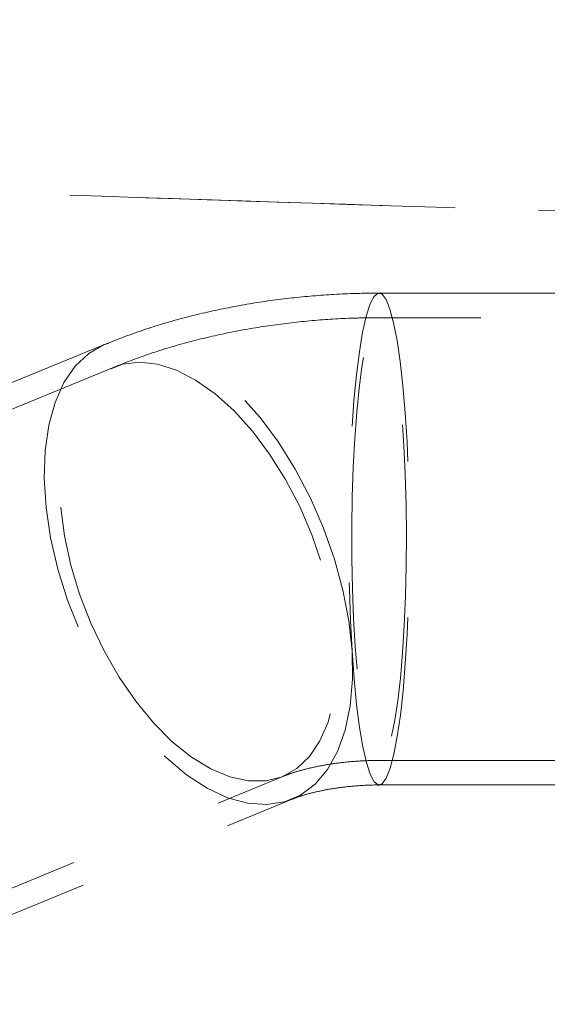
# Model space of a CAD drawing. Units: millimetres. Extents: x 400 to 4100, y 100 to 5840.
# Drawn here: x 1304 to 1346, y 4543 to 4623 of the extents above; entities that cross this region are included whole.
import ezdxf

# ---------------------------------------------------------------- set-up
doc = ezdxf.new("R2010")
doc.units = ezdxf.units.MM
doc.header["$LTSCALE"] = 20
doc.linetypes.add('HIDDEN', pattern=[1.905, 1.27, -0.635])

msp = doc.modelspace()

# ---------------------------------------------------------------- linework, layer by layer
at = {"color": 7, "linetype": 'HIDDEN', "lineweight": 18}
for p, q in [((1356.273, 4600.595), (1332.739, 4600.595)), ((1379.097, 4598.595), (1332.739, 4598.595)), ((1310.439, 4596.425), (1269.965, 4579.743)), ((1311.202, 4594.575), (1270.727, 4577.894)), ((1332.739, 4562.595), (1379.097, 4562.595)), ((1284.444, 4544.61), (1324.919, 4561.291)), ((1332.739, 4560.595), (1356.273, 4560.595)), ((1285.207, 4542.761), (1325.681, 4559.442))]:
    msp.add_line(p, q, dxfattribs=at)
at = {"color": 7, "linetype": 'HIDDEN', "lineweight": 18, "flags": 128}
for points in [[(1330.538, 4571.508), (1330.707, 4569.215), (1330.913, 4567.124), (1331.151, 4565.274), (1331.417, 4563.697), (1331.707, 4562.422), (1332.016, 4561.471), (1332.337, 4560.861), (1332.665, 4560.604), (1332.995, 4560.703), (1333.32, 4561.157), (1333.635, 4561.958), (1333.934, 4563.092), (1334.212, 4564.538), (1334.463, 4566.27), (1334.683, 4568.258), (1334.869, 4570.467), (1335.017, 4572.856), (1335.124, 4575.383), (1335.189, 4578.003), (1335.209, 4580.669), (1335.186, 4583.334), (1335.119, 4585.951), (1335.01, 4588.471), (1334.86, 4590.851), (1334.672, 4593.048), (1334.45, 4595.023), (1334.197, 4596.74), (1333.918, 4598.17), (1333.618, 4599.285), (1333.303, 4600.067), (1332.977, 4600.502), (1332.647, 4600.581), (1332.319, 4600.304), (1331.998, 4599.675), (1331.691, 4598.705), (1331.402, 4597.412), (1331.137, 4595.82), (1330.9, 4593.955), (1330.697, 4591.852), (1330.53, 4589.548), (1330.402, 4587.085), (1330.316, 4584.506), (1330.273, 4581.856), (1330.274, 4579.185), (1330.32, 4576.538), (1330.408, 4573.964), (1330.538, 4571.508)], [(1333.749, 4564.56), (1334.015, 4565.854), (1334.256, 4567.435), (1334.467, 4569.272), (1334.645, 4571.33), (1334.786, 4573.568), (1334.887, 4575.943), (1334.946, 4578.408), (1334.962, 4580.916), (1334.935, 4583.418), (1334.865, 4585.864), (1334.754, 4588.208), (1334.603, 4590.404), (1334.416, 4592.409), (1334.197, 4594.184), (1333.949, 4595.695), (1333.678, 4596.911), (1333.388, 4597.81), (1333.086, 4598.374), (1332.777, 4598.592), (1332.467, 4598.46), (1332.163, 4597.98), (1331.869, 4597.161), (1331.593, 4596.02), (1331.339, 4594.579), (1331.112, 4592.866), (1330.917, 4590.914), (1330.757, 4588.761), (1330.636, 4586.449), (1330.556, 4584.023), (1330.518, 4581.53), (1330.524, 4579.019), (1330.573, 4576.539), (1330.663, 4574.138), (1330.795, 4571.862), (1330.964, 4569.757), (1331.167, 4567.862), (1331.401, 4566.215), (1331.662, 4564.848), (1331.943, 4563.788), (1332.239, 4563.055), (1332.546, 4562.663), (1332.856, 4562.62), (1333.164, 4562.927), (1333.464, 4563.578), (1333.749, 4564.56)], [(1330.538, 4571.508), (1330.576, 4569.191), (1330.391, 4567.029), (1329.986, 4565.063), (1329.368, 4563.325), (1328.548, 4561.849), (1327.542, 4560.66), (1326.366, 4559.778), (1325.041, 4559.221), (1323.592, 4558.998), (1322.045, 4559.113), (1320.426, 4559.563), (1318.765, 4560.341), (1317.092, 4561.434), (1315.436, 4562.82), (1313.826, 4564.477), (1312.293, 4566.373), (1310.862, 4568.476), (1309.559, 4570.748), (1308.409, 4573.147), (1307.43, 4575.633), (1306.641, 4578.159), (1306.056, 4580.681), (1305.686, 4583.154), (1305.536, 4585.534), (1305.609, 4587.779), (1305.905, 4589.847), (1306.418, 4591.704), (1307.138, 4593.314), (1308.053, 4594.65), (1309.147, 4595.687), (1310.4, 4596.408), (1311.79, 4596.799), (1313.292, 4596.854), (1314.878, 4596.571), (1316.522, 4595.955), (1318.193, 4595.017), (1319.861, 4593.775), (1321.497, 4592.25), (1323.073, 4590.47), (1324.558, 4588.466), (1325.928, 4586.274), (1327.157, 4583.933), (1328.224, 4581.485), (1329.11, 4578.973), (1329.798, 4576.444), (1330.277, 4573.94), (1330.538, 4571.508)], [(1319.071, 4561.898), (1317.498, 4562.859), (1315.936, 4564.114), (1314.416, 4565.637), (1312.966, 4567.399), (1311.616, 4569.367), (1310.391, 4571.501), (1309.315, 4573.761), (1308.41, 4576.102), (1307.692, 4578.478), (1307.177, 4580.844), (1306.873, 4583.153), (1306.786, 4585.361), (1306.92, 4587.424), (1307.27, 4589.302), (1307.83, 4590.959), (1308.589, 4592.362), (1309.533, 4593.485), (1310.642, 4594.305), (1311.896, 4594.806), (1313.27, 4594.979), (1314.737, 4594.82), (1316.269, 4594.333), (1317.836, 4593.526), (1319.407, 4592.416), (1320.952, 4591.024), (1322.441, 4589.377), (1323.844, 4587.507), (1325.135, 4585.451), (1326.288, 4583.249), (1327.281, 4580.943), (1328.094, 4578.579), (1328.712, 4576.202), (1329.123, 4573.859), (1329.319, 4571.595), (1329.295, 4569.454), (1329.053, 4567.479), (1328.597, 4565.707), (1327.935, 4564.173), (1327.082, 4562.907), (1326.053, 4561.933), (1324.868, 4561.271), (1323.551, 4560.933), (1322.127, 4560.926), (1320.624, 4561.25), (1319.071, 4561.898)]]:
    msp.add_lwpolyline(points, dxfattribs=at)
at = {"color": 7, "linetype": 'HIDDEN', "lineweight": 18}
for points, knots in [([(1415.081, 4605.623), (1400.443, 4605.933), (1371.168, 4606.553), (1327.483, 4607.869), (1284.041, 4609.36), (1241.959, 4610.96), (1201.073, 4612.611), (1167.149, 4614.045), (1139.068, 4615.242), (1116.795, 4616.173), (1097.033, 4616.979), (1079.77, 4617.66), (1063.924, 4618.264), (1047.003, 4618.881), (1029.088, 4619.493), (1011.245, 4620.055), (993.72, 4620.556), (976.715, 4620.987), (961.163, 4621.332), (947.089, 4621.604), (934.345, 4621.821), (922.336, 4622.007), (911.184, 4622.174), (901.068, 4622.324), (893.006, 4622.461), (886.636, 4622.577), (881.686, 4622.656), (877.219, 4622.721), (873.347, 4622.769), (870.163, 4622.802), (867.851, 4622.821), (866.645, 4622.827), (866.257, 4622.829), (866.398, 4622.828), (867.218, 4622.824), (868.897, 4622.813), (871.26, 4622.791), (874.209, 4622.759), (877.64, 4622.715), (882.28, 4622.647), (888.434, 4622.55), (895.735, 4622.4), (903.127, 4622.297), (910.452, 4622.185), (918.403, 4622.066), (926.881, 4621.938), (935.797, 4621.796), (945.779, 4621.625), (957.355, 4621.408), (970.679, 4621.124), (985.809, 4620.763), (1002.243, 4620.319), (1020.376, 4619.774), (1040.061, 4619.126), (1061.28, 4618.367), (1084.984, 4617.462), (1110.366, 4616.441), (1138.238, 4615.278), (1167.099, 4614.047), (1197.117, 4612.779), (1227.417, 4611.544), (1261.382, 4610.213), (1300.379, 4608.779), (1344.412, 4607.329), (1392.562, 4606.022), (1443.252, 4605.077), (1496.355, 4604.697), (1549.353, 4605.033), (1596.202, 4605.871), (1636.998, 4606.916), (1671.745, 4607.975), (1705.581, 4609.137), (1738.496, 4610.356), (1770.482, 4611.612), (1799.861, 4612.814), (1826.642, 4613.943), (1850.829, 4614.975), (1874.314, 4615.964), (1897.072, 4616.898), (1918.072, 4617.728), (1938.072, 4618.481), (1957.051, 4619.156), (1975.982, 4619.78), (1994.604, 4620.339), (2009.724, 4620.744), (2021.457, 4621.028), (2031.879, 4621.263), (2043.8, 4621.505), (2056.958, 4621.742), (2069.411, 4621.94), (2081.028, 4622.117), (2091.632, 4622.264), (2100.125, 4622.401), (2106.862, 4622.531), (2112.144, 4622.619), (2116.924, 4622.693), (2121.112, 4622.749), (2124.635, 4622.789), (2127.338, 4622.813), (2128.944, 4622.824), (2129.711, 4622.828), (2129.948, 4622.829), (2129.545, 4622.828), (2128.31, 4622.821), (2126.32, 4622.805), (2123.612, 4622.778), (2120.099, 4622.737), (2115.717, 4622.676), (2110.439, 4622.592), (2104.502, 4622.488), (2097.914, 4622.363), (2090.644, 4622.261), (2082.648, 4622.139), (2074.048, 4622.01), (2064.932, 4621.87), (2053.973, 4621.69), (2040.983, 4621.452), (2025.733, 4621.132), (2009.843, 4620.749), (1994.229, 4620.327), (1978.533, 4619.857), (1962.831, 4619.35), (1945.265, 4618.742), (1926.416, 4618.047), (1905.667, 4617.242), (1884.122, 4616.369), (1861.655, 4615.434), (1838.939, 4614.468), (1810.927, 4613.275), (1777.425, 4611.888), (1738.402, 4610.347), (1698.951, 4608.894), (1659.418, 4607.579), (1620.119, 4606.439), (1594, 4605.893), (1581.088, 4605.623)], [0, 0, 0, 0, 0.015716, 0.031432, 0.046944, 0.062456, 0.076794, 0.091133, 0.099244, 0.107357, 0.115468, 0.120951, 0.126434, 0.133085, 0.139923, 0.14676, 0.153656, 0.160551, 0.167336, 0.173163, 0.178989, 0.184882, 0.190775, 0.196637, 0.2025, 0.206467, 0.210437, 0.214403, 0.218661, 0.222918, 0.227272, 0.231625, 0.234509, 0.237393, 0.241264, 0.24514, 0.249012, 0.252597, 0.256185, 0.25977, 0.26523, 0.270691, 0.274823, 0.279085, 0.283348, 0.28766, 0.291971, 0.296212, 0.301432, 0.307286, 0.313141, 0.320013, 0.326886, 0.334254, 0.342503, 0.350754, 0.360602, 0.370451, 0.381228, 0.392005, 0.403002, 0.414, 0.428662, 0.445006, 0.46135, 0.480384, 0.499419, 0.518339, 0.537259, 0.549707, 0.562156, 0.574604, 0.586112, 0.59762, 0.609127, 0.617894, 0.626661, 0.635427, 0.643527, 0.651627, 0.658622, 0.665812, 0.673001, 0.68025, 0.687497, 0.691064, 0.69463, 0.700521, 0.706411, 0.712367, 0.718323, 0.724249, 0.730176, 0.734187, 0.7382, 0.74221, 0.74642, 0.750629, 0.754927, 0.759224, 0.76209, 0.764956, 0.768803, 0.772655, 0.776503, 0.780337, 0.784171, 0.788508, 0.79285, 0.797189, 0.801516, 0.805984, 0.810452, 0.814977, 0.819503, 0.823958, 0.830412, 0.836867, 0.843384, 0.849901, 0.855464, 0.86169, 0.867916, 0.875346, 0.882776, 0.890909, 0.899043, 0.907346, 0.91565, 0.929461, 0.943618, 0.957776, 0.971957, 0.986138, 1, 1, 1, 1]), ([(1332.739, 4600.595), (1332.101, 4600.589), (1330.31, 4600.573), (1327.357, 4600.398), (1323.902, 4600.014), (1320.473, 4599.44), (1317.08, 4598.664), (1313.704, 4597.688), (1311.541, 4596.851), (1310.439, 4596.425)], [0, 0, 0, 0, 0.082454, 0.231479, 0.380767, 0.531036, 0.68334, 0.838843, 1, 1, 1, 1]), ([(1332.739, 4598.595), (1332.121, 4598.589), (1330.38, 4598.573), (1327.506, 4598.403), (1324.142, 4598.028), (1320.807, 4597.466), (1317.513, 4596.709), (1314.282, 4595.77), (1312.228, 4594.973), (1311.202, 4594.575)], [0, 0, 0, 0, 0.082594, 0.232708, 0.383065, 0.534344, 0.687561, 0.843844, 1, 1, 1, 1]), ([(1324.919, 4561.291), (1325.039, 4561.339), (1325.359, 4561.467), (1326.1, 4561.713), (1327.169, 4561.995), (1328.446, 4562.251), (1329.878, 4562.451), (1331.341, 4562.574), (1332.291, 4562.588), (1332.739, 4562.595)], [0, 0, 0, 0, 0.084927, 0.227632, 0.375356, 0.52979, 0.689969, 0.854154, 1, 1, 1, 1]), ([(1325.707, 4559.449), (1325.758, 4559.471), (1325.928, 4559.544), (1326.495, 4559.74), (1327.378, 4559.987), (1328.493, 4560.227), (1329.778, 4560.426), (1331.165, 4560.552), (1332.184, 4560.605), (1332.686, 4560.592), (1332.736, 4560.591)], [0, 0, 0, 0, 0.060956, 0.201241, 0.346245, 0.497438, 0.654733, 0.816819, 0.981593, 1, 1, 1, 1])]:
    msp.add_open_spline(points, degree=3, knots=knots, dxfattribs=at)

doc.saveas('drawing.dxf')
